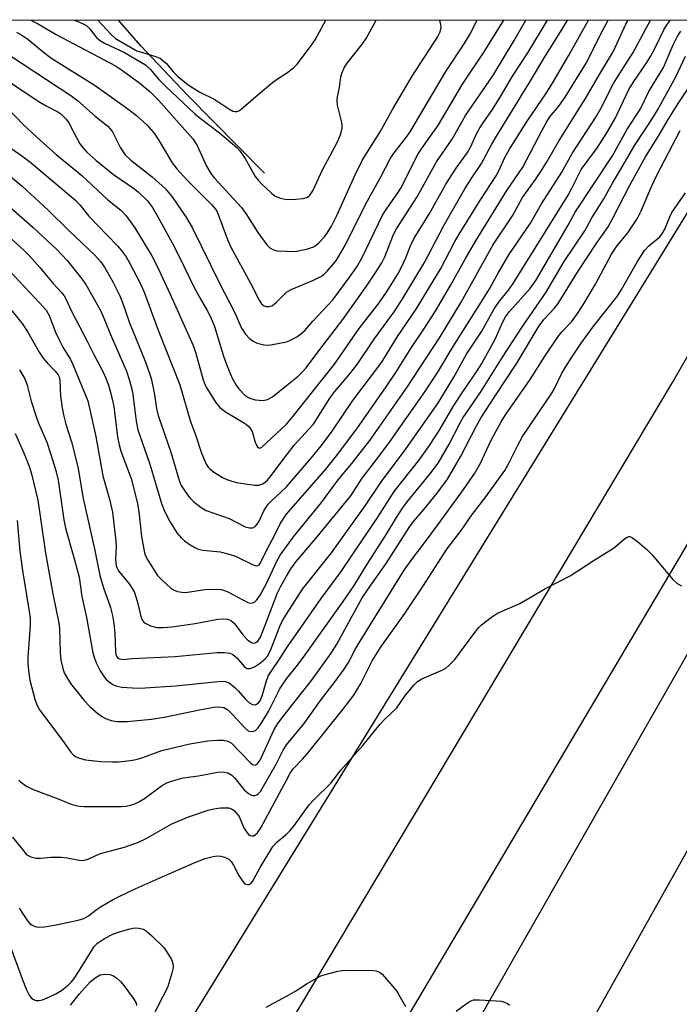
# Model space of a CAD drawing. Units: inches. Extents: x 1333762 to 1339762, y 529445 to 533446.
# Drawn here: x 1334935 to 1335095, y 533207 to 533446 of the extents above; entities that cross this region are included whole.
import ezdxf

# ---------------------------------------------------------------- set-up
doc = ezdxf.new("R2010")
doc.units = ezdxf.units.IN
doc.header["$MEASUREMENT"] = 0
for name, color, linetype in [('HYDRO-Single Line Stream', 4, 'Continuous'), ('NTRL-Trees', 3, 'Continuous'), ('TRANS-Road', 130, 'Continuous'), ('Undefined', 1, 'Continuous')]:
    doc.layers.add(name, color=color, linetype=linetype)

msp = doc.modelspace()

# ---------------------------------------------------------------- linework, layer by layer
at = {"layer": 'HYDRO-Single Line Stream'}
msp.add_lwpolyline([(1334994.67, 533408.61), (1334975.92, 533427.58), (1334964.7, 533439.4), (1334959.28, 533445.65)], dxfattribs=at)
at = {"layer": 'NTRL-Trees'}
msp.add_lwpolyline([(1333762.5, 533445.76), (1335125.62, 533445.64), (1335113.56, 533425.66), (1334973.13, 533197.56), (1334952.3, 533160.06), (1334931.47, 533130.89), (1334893.97, 533097.56), (1334860.63, 533043.39), (1334864.8, 533026.72), (1334831.47, 532993.39), (1334810.63, 532951.72), (1334768.97, 532876.72), (1334727.3, 532814.22), (1334693.96, 532743.39), (1334673.13, 532701.72)], dxfattribs=at)
at = {"layer": 'TRANS-Road'}
for points in [[(1334668.74, 532642.86), (1334685.85, 532672), (1334800.53, 532867.27), (1335003.91, 533207.67), (1335093.62, 533357.91), (1335144.01, 533445.64), (1335171.74, 533445.63), (1335138.15, 533387.8), (1335005.77, 533164.37), (1334883.36, 532959.48), (1334713.15, 532671.99), (1334696.17, 532643.31), (1334688.65, 532630.4), (1334687.28, 532617.23), (1334591.75, 532453.18)], [(1334639.73, 532486.42), (1334719.37, 532624.68), (1334746.61, 532671.97), (1334787.14, 532742.33), (1334983.75, 533093.31), (1335112.3, 533318.52), (1335177.51, 533431.43), (1335185.84, 533445.63), (1335212.97, 533445.63), (1335139.24, 533318.07), (1335096.79, 533243.88), (1334903.71, 532899.54), (1334811.52, 532736.25), (1334774.33, 532671.97), (1334744.29, 532620.04), (1334712.95, 532552.36), (1334671.83, 532469.12)]]:
    msp.add_lwpolyline(points, dxfattribs=at)
at = {"layer": 'Undefined'}
for points, elevation in [([(1334938.1, 533445.65), (1334939.64, 533444.83), (1334944.24, 533442.17), (1334958.56, 533434.62), (1334960.27, 533433.48), (1334964.52, 533430.37), (1334966.93, 533428.34), (1334969.04, 533426.27), (1334977.35, 533416.93), (1334978.39, 533415.3), (1334980.67, 533410.29), (1334981.69, 533408.5), (1334982.57, 533407.41), (1334989.13, 533400.28), (1334990.15, 533398.84), (1334993.12, 533394.19), (1334995.25, 533391.26), (1334995.99, 533390.5), (1334996.87, 533390), (1334997.81, 533389.8), (1335000, 533389.65)], 288), ([(1334948.53, 533445.65), (1334949.71, 533445.22), (1334950.92, 533444.69), (1334951.61, 533444.25), (1334952.24, 533443.68), (1334953.99, 533441.46), (1334954.97, 533440.62), (1334955.95, 533440.07), (1334960.78, 533437.79), (1334965.84, 533434.86), (1334967.02, 533433.78), (1334969.09, 533431.31), (1334970.8, 533429.54), (1334977.8, 533422.98), (1334979.14, 533421.87), (1334983.77, 533418.38), (1334988.03, 533414.84), (1334988.76, 533413.98), (1334990, 533412.1), (1334992.44, 533407.78), (1334993.16, 533406.86), (1334993.99, 533406.01), (1334996.39, 533403.77), (1334997.31, 533403.05), (1334998.59, 533402.51), (1335000, 533402.24)], 286), ([(1334954.32, 533445.65), (1334957.43, 533442.25), (1334958.6, 533441.22), (1334963.76, 533438.25), (1334964.87, 533437.86), (1334968.31, 533436.88), (1334969.38, 533436.41), (1334970.08, 533435.91), (1334970.96, 533435.15), (1334972.55, 533433.15), (1334973.58, 533432.08), (1334976.2, 533429.98), (1334978.99, 533428.19), (1334982.65, 533426.4), (1334986.05, 533424.16), (1334987.04, 533423.64), (1334987.54, 533423.5), (1334988.02, 533423.49), (1334988.5, 533423.67), (1334988.96, 533423.97), (1334993.16, 533427.67), (1334996.6, 533430.53), (1334997.82, 533431.43), (1335000, 533432.77)], 284), ([(1335000, 533389.65), (1335001.44, 533389.6), (1335002.57, 533389.72), (1335005.18, 533390.29), (1335006.54, 533390.73), (1335007.27, 533391.19), (1335007.93, 533391.78), (1335009.17, 533393.08), (1335009.9, 533394.01), (1335010.92, 533395.78), (1335012.25, 533398.35), (1335016.64, 533408.15), (1335018.41, 533411.65), (1335019.27, 533413.13), (1335022.73, 533418.63), (1335025.71, 533424.03), (1335030.53, 533432.08), (1335036.67, 533441.54), (1335037.26, 533442.86), (1335037.5, 533443.88), (1335037.45, 533444.69), (1335037.23, 533445.52), (1335037.18, 533445.65)], 288), ([(1335000, 533432.77), (1335001.7, 533434.14), (1335002.59, 533435.01), (1335005.83, 533439.23), (1335007.02, 533440.92), (1335009.59, 533445.65)], 284), ([(1335000, 533402.24), (1335002.19, 533402.26), (1335004.06, 533402.43), (1335005.11, 533402.76), (1335005.68, 533403.23), (1335006.42, 533404.31), (1335008.75, 533409.38), (1335012.42, 533416.21), (1335013.18, 533418.11), (1335013.53, 533419.49), (1335013.52, 533420.31), (1335013.39, 533421.15), (1335012.42, 533425.06), (1335012.28, 533426.18), (1335012.36, 533427.05), (1335012.84, 533429.35), (1335013.24, 533431.89), (1335013.5, 533432.93), (1335014.09, 533434.26), (1335014.71, 533435.26), (1335018.44, 533439.95), (1335019.32, 533441.22), (1335021.58, 533445.31), (1335021.75, 533445.65)], 286), ([(1335000, 533311), (1335001.06, 533312.74), (1335002.35, 533314.49), (1335007.04, 533319.99), (1335015.61, 533330.45), (1335018.38, 533334.67), (1335021.4, 533338.57), (1335024.82, 533343.18), (1335033.53, 533355.58), (1335036.72, 533360.39), (1335040.4, 533366.58), (1335047.38, 533377.56), (1335049.22, 533380.6), (1335051.4, 533384.51), (1335053.95, 533388.79), (1335059.14, 533396.44), (1335061.84, 533401.12), (1335066.73, 533408.84), (1335069.29, 533413.32), (1335075.15, 533422.37), (1335076.33, 533424.43), (1335079.29, 533430.29), (1335081.28, 533433.55), (1335084.09, 533437.79), (1335088.24, 533445.64)], 306), ([(1335000, 533301.79), (1335003.87, 533307.84), (1335010.9, 533316.61), (1335019.06, 533328.03), (1335023.03, 533333.88), (1335029.06, 533341.89), (1335036.7, 533352.81), (1335040.58, 533359.17), (1335043.66, 533364.77), (1335047.35, 533370.27), (1335050.33, 533375.74), (1335051.67, 533377.6), (1335053.85, 533380.24), (1335054.95, 533381.82), (1335068.31, 533403.28), (1335069.23, 533404.92), (1335070.89, 533408.38), (1335071.49, 533409.46), (1335075.42, 533414.84), (1335077.71, 533418.33), (1335079.75, 533421.98), (1335083.02, 533428.88), (1335084.04, 533430.55), (1335087.34, 533435.36), (1335088.27, 533436.82), (1335089.34, 533438.81), (1335091.47, 533443.33), (1335092.24, 533444.48), (1335093.15, 533445.64)], 308), ([(1335000, 533332.58), (1335006.41, 533340.02), (1335008.72, 533342.92), (1335011.09, 533346.07), (1335016.11, 533353.54), (1335023.14, 533362.84), (1335026.96, 533368.99), (1335031.47, 533375.62), (1335037.48, 533385.53), (1335040.78, 533391.86), (1335041.89, 533393.8), (1335047.03, 533402.16), (1335050.83, 533407.97), (1335051.57, 533409.35), (1335052.96, 533412.35), (1335054.1, 533414.37), (1335058.54, 533421.42), (1335062.91, 533427.81), (1335064.77, 533430.82), (1335068.4, 533437), (1335073.24, 533445.64)], 300), ([(1335000, 533347.82), (1335001.64, 533349.7), (1335011.7, 533362.29), (1335017.66, 533370.98), (1335022.49, 533377.16), (1335024.4, 533380.03), (1335027.08, 533384.31), (1335027.93, 533385.82), (1335028.96, 533388.09), (1335030.2, 533391.24), (1335031.11, 533393.07), (1335034.67, 533398.78), (1335038.69, 533405.89), (1335041.12, 533409.83), (1335043.93, 533413.63), (1335044.6, 533414.87), (1335046.2, 533418.3), (1335046.92, 533419.57), (1335047.85, 533421.05), (1335049.93, 533424), (1335051.86, 533427.01), (1335054.8, 533432.09), (1335058.55, 533437.7), (1335063.29, 533445.64)], 296), ([(1335000, 533367.76), (1335000.88, 533368.08), (1335002.54, 533368.95), (1335003.51, 533369.63), (1335004.44, 533370.51), (1335006.4, 533372.71), (1335011.29, 533377.89), (1335015.41, 533383.47), (1335017.11, 533385.91), (1335018.29, 533388.03), (1335023.34, 533398.37), (1335024.18, 533399.75), (1335026.89, 533403.59), (1335027.77, 533404.98), (1335031.93, 533413.28), (1335032.73, 533414.51), (1335036.89, 533420.32), (1335042.73, 533430.17), (1335047.98, 533437.99), (1335052.75, 533445.64)], 292), ([(1335000, 533379.73), (1335001.14, 533380.37), (1335006.58, 533382.66), (1335008.39, 533383.56), (1335009.07, 533384.07), (1335009.89, 533384.88), (1335011.45, 533386.59), (1335012.16, 533387.5), (1335014.38, 533391.36), (1335019.28, 533401.12), (1335022.85, 533407.57), (1335025.28, 533412.23), (1335026.35, 533413.86), (1335029.06, 533417.26), (1335029.99, 533418.6), (1335038.65, 533433.18), (1335043.13, 533439.94), (1335044.49, 533442.2), (1335046.24, 533445.64)], 290), ([(1335000, 533318.13), (1335001.72, 533320.49), (1335008.48, 533328.81), (1335012.59, 533334.26), (1335015.88, 533338.25), (1335020.2, 533343.81), (1335029.25, 533356.75), (1335035.46, 533366.1), (1335037.28, 533368.97), (1335042.36, 533377.34), (1335050.06, 533391.11), (1335054.78, 533398.25), (1335057.26, 533402.72), (1335060.42, 533407.06), (1335061.68, 533408.97), (1335063.02, 533411.14), (1335066.11, 533416.53), (1335072.52, 533426.64), (1335075.88, 533432.47), (1335079.3, 533438.14), (1335082.31, 533444.69), (1335082.81, 533445.64)], 304), ([(1335000, 533325.96), (1335009.53, 533336.85), (1335012.18, 533340.14), (1335017.08, 533346.61), (1335024.21, 533356.81), (1335026.51, 533360.32), (1335030.15, 533366.13), (1335033.82, 533371.56), (1335036.23, 533375.3), (1335039.81, 533381.35), (1335043.31, 533387.73), (1335045.89, 533392.19), (1335053.42, 533404.37), (1335057.33, 533410.07), (1335061.97, 533419.03), (1335062.97, 533420.79), (1335063.89, 533422.19), (1335066.04, 533424.81), (1335067.61, 533426.97), (1335072.64, 533435.25), (1335076.82, 533443.4), (1335078.04, 533445.64)], 302), ([(1335000, 533340.28), (1335001.88, 533342.7), (1335005.55, 533346.61), (1335006.54, 533347.79), (1335010.53, 533354.09), (1335011.77, 533355.69), (1335015.4, 533359.95), (1335017.18, 533362.27), (1335021.29, 533368.37), (1335026.11, 533374.98), (1335028.35, 533378.39), (1335033.51, 533386.91), (1335038.06, 533395.72), (1335043.25, 533404.81), (1335044.76, 533407.25), (1335047.3, 533410.92), (1335049.79, 533415.59), (1335050.69, 533417.14), (1335058.96, 533430.57), (1335062.67, 533436.8), (1335067.24, 533444.08), (1335068.12, 533445.64)], 298), ([(1335000, 533357.15), (1335002.87, 533359.39), (1335003.86, 533360.37), (1335004.78, 533361.46), (1335008.08, 533365.88), (1335013.7, 533373.15), (1335019.42, 533381.21), (1335021.39, 533384.11), (1335023.13, 533386.9), (1335023.9, 533388.33), (1335025.78, 533393.34), (1335026.5, 533394.85), (1335031.7, 533402.87), (1335036.43, 533411.3), (1335040.19, 533416.83), (1335043.42, 533422.59), (1335050.03, 533432.18), (1335055.21, 533440.7), (1335058.02, 533445.64)], 294), ([(1335000, 533293.48), (1335008.42, 533305.51), (1335013.28, 533312.06), (1335015.91, 533316.08), (1335022.18, 533325.24), (1335026.1, 533331.47), (1335032.38, 533339.32), (1335034.72, 533342.59), (1335036.97, 533346.08), (1335040.59, 533352.27), (1335042.78, 533355.65), (1335046.07, 533360.44), (1335047.35, 533362.49), (1335050.67, 533368.51), (1335052.4, 533372.44), (1335053.09, 533373.76), (1335054.12, 533375.06), (1335059, 533380.56), (1335060.46, 533382.58), (1335068.28, 533395.98), (1335069.99, 533399.12), (1335079.08, 533412.76), (1335082.55, 533419.05), (1335085.84, 533424.17), (1335087.85, 533428.33), (1335090.55, 533432.72), (1335091.38, 533434.22), (1335093.72, 533439.66), (1335094.72, 533441.58), (1335095.65, 533442.97)], 310), ([(1334934.61, 533442.74), (1334935.91, 533442.04), (1334937.33, 533441.04), (1334941.01, 533437.99), (1334942.92, 533436.56), (1334953.65, 533429.82), (1334961.58, 533424.19), (1334963.64, 533422.58), (1334966.19, 533420.28), (1334967.86, 533418.33), (1334969.01, 533416.65), (1334972.31, 533411.11), (1334973.41, 533409.62), (1334976.02, 533406.79), (1334981.87, 533401.01), (1334982.8, 533399.9), (1334983.19, 533399.24), (1334983.66, 533398.18), (1334985.7, 533392.55), (1334986.51, 533390.66), (1334991.3, 533381.91), (1334993.39, 533377.79), (1334993.99, 533376.9), (1334994.59, 533376.42), (1334995.07, 533376.25), (1334995.83, 533376.29), (1334996.6, 533376.56), (1334997.52, 533377.24), (1335000, 533379.73)], 290), ([(1334933.17, 533437), (1334947.77, 533427.37), (1334949.35, 533426.16), (1334953.66, 533422.43), (1334956.74, 533419.94), (1334957.33, 533419.31), (1334957.83, 533418.61), (1334959.83, 533414.71), (1334960.92, 533413.05), (1334962.31, 533411.71), (1334967.47, 533407.72), (1334970.73, 533404.75), (1334972.34, 533402.84), (1334975.83, 533397.75), (1334977.27, 533395.24), (1334983.86, 533381.75), (1334987.47, 533374.72), (1334989.16, 533371.04), (1334989.57, 533370.31), (1334990.09, 533369.62), (1334991.09, 533368.57), (1334991.97, 533367.86), (1334992.95, 533367.41), (1334994.52, 533366.97), (1334995.34, 533366.9), (1334996.21, 533366.99), (1335000, 533367.76)], 292), ([(1334929.39, 533432.94), (1334939.82, 533426.02), (1334941.75, 533424.88), (1334944.6, 533423.44), (1334945.32, 533422.95), (1334945.92, 533422.43), (1334946.65, 533421.66), (1334947.29, 533420.74), (1334949.27, 533416.87), (1334949.95, 533415.71), (1334950.64, 533414.78), (1334951.6, 533413.71), (1334953.78, 533411.75), (1334958.12, 533408.27), (1334962.94, 533404.94), (1334964.09, 533404.06), (1334966.33, 533401.85), (1334967.54, 533400.26), (1334968.88, 533398.03), (1334972.34, 533391.68), (1334973.94, 533388.55), (1334977.56, 533381.08), (1334979.03, 533378.39), (1334980.83, 533375.34), (1334981.61, 533373.81), (1334982.6, 533371.45), (1334984.78, 533364.26), (1334985.65, 533361.83), (1334986.89, 533358.95), (1334987.85, 533357.25), (1334988.5, 533356.32), (1334989.97, 533354.83), (1334990.67, 533354.3), (1334991.14, 533354.04), (1334992.42, 533353.64), (1334994.34, 533353.51), (1334995.4, 533353.74), (1334996.64, 533354.41), (1335000, 533357.15)], 294), ([(1334932.56, 533424.19), (1334936.2, 533420.39), (1334939.5, 533417.29), (1334944.23, 533413.11), (1334950.42, 533408.04), (1334956.73, 533402.15), (1334959.85, 533399.61), (1334961.19, 533398.26), (1334963.29, 533395.35), (1334967.37, 533388.58), (1334968.44, 533386.53), (1334971.87, 533379.28), (1334977.41, 533366.86), (1334977.97, 533365.22), (1334979.85, 533358.51), (1334980.31, 533357.26), (1334980.69, 533356.51), (1334982.86, 533353.12), (1334983.9, 533351.78), (1334985.27, 533350.79), (1334989.62, 533348.2), (1334990.35, 533347.7), (1334990.96, 533347.12), (1334991.3, 533346.69), (1334991.67, 533346.04), (1334992.43, 533343.42), (1334992.74, 533342.68), (1334993, 533342.29), (1334993.36, 533342.04), (1334993.56, 533342), (1334994.08, 533342.22), (1335000, 533347.82)], 296), ([(1334932.61, 533415.06), (1334935.9, 533412.8), (1334937.76, 533411.39), (1334948.97, 533401.94), (1334949.92, 533400.9), (1334952.08, 533398.18), (1334956.56, 533393.59), (1334959.11, 533390.86), (1334960.2, 533389.59), (1334961.13, 533388.3), (1334961.96, 533386.88), (1334964.53, 533381.93), (1334965.5, 533379.77), (1334968.96, 533370.57), (1334974.14, 533357.31), (1334976.72, 533348.67), (1334977.96, 533345.19), (1334979.4, 533340.75), (1334980.53, 533338.1), (1334981.02, 533337.38), (1334981.41, 533336.95), (1334982.56, 533336.1), (1334984.55, 533334.9), (1334985.56, 533334.39), (1334986.56, 533334.03), (1334987.91, 533333.68), (1334991.18, 533333.14), (1334992.36, 533333), (1334993.39, 533333.03), (1334993.85, 533333.14), (1334994.43, 533333.41), (1334995.4, 533334.23), (1334996.32, 533335.35), (1335000, 533340.28)], 298), ([(1334933.07, 533407.85), (1334935.93, 533405.42), (1334942.24, 533399.62), (1334947.26, 533394.69), (1334953.59, 533388.7), (1334954.92, 533387.21), (1334955.9, 533385.78), (1334957.95, 533382.26), (1334959.66, 533378.84), (1334960.32, 533377.23), (1334962.01, 533372.34), (1334965.65, 533363.47), (1334966.9, 533359.9), (1334967.31, 533358.49), (1334968.06, 533355), (1334968.54, 533351.59), (1334968.92, 533349.91), (1334972.03, 533341.03), (1334974.07, 533333.87), (1334974.54, 533332.9), (1334975.5, 533331.43), (1334976.56, 533330.05), (1334977.54, 533329), (1334979.31, 533327.58), (1334980.53, 533326.89), (1334986.13, 533324.94), (1334989.98, 533322.95), (1334991.07, 533322.67), (1334991.85, 533322.69), (1334992.47, 533323), (1334992.94, 533323.54), (1334993.37, 533324.28), (1334994.61, 533326.94), (1334995.57, 533328.37), (1334996.23, 533329.07), (1335000, 533332.58)], 300), ([(1334932.48, 533400.86), (1334938.6, 533395.43), (1334944.25, 533390.2), (1334946.84, 533387.46), (1334950.46, 533383.01), (1334951.38, 533381.61), (1334953.42, 533378.09), (1334954.92, 533375.28), (1334955.76, 533373.46), (1334957.59, 533368.91), (1334961.21, 533360.59), (1334961.95, 533358.38), (1334962.69, 533355.59), (1334963.56, 533348.51), (1334963.99, 533346.38), (1334966.9, 533338.11), (1334969.74, 533328.56), (1334970.48, 533326.68), (1334971.73, 533324.18), (1334973.45, 533321.45), (1334974.49, 533320.22), (1334975.3, 533319.5), (1334976.69, 533318.51), (1334977.63, 533317.96), (1334978.61, 533317.52), (1334979.75, 533317.25), (1334983.96, 533316.82), (1334985.84, 533316.41), (1334987.65, 533315.79), (1334991.96, 533313.71), (1334992.66, 533313.5), (1334993.07, 533313.53), (1334993.37, 533313.73), (1334993.71, 533314.21), (1334995.32, 533317.52), (1334997.18, 533320.95), (1334998.55, 533323.76), (1335000, 533325.96)], 302), ([(1334930.39, 533395.23), (1334936.37, 533389.95), (1334937.73, 533388.58), (1334940.27, 533385.75), (1334943.49, 533381.82), (1334945.47, 533379.66), (1334946.12, 533378.83), (1334946.63, 533377.94), (1334947.9, 533375.18), (1334951.83, 533367.75), (1334953.32, 533364.68), (1334955.5, 533360.5), (1334956.24, 533358.95), (1334956.92, 533357.19), (1334957.48, 533355.22), (1334958.2, 533352.06), (1334959.1, 533344.7), (1334959.44, 533342.74), (1334959.9, 533341.22), (1334962.35, 533334.58), (1334963.95, 533328.56), (1334964.25, 533326.58), (1334964.88, 533320.54), (1334965.6, 533316.61), (1334965.86, 533315.86), (1334966.4, 533314.84), (1334968.75, 533311.16), (1334969.94, 533309.88), (1334971.92, 533308.12), (1334972.64, 533307.64), (1334973.64, 533307.27), (1334974.69, 533307.06), (1334975.52, 533307.02), (1334980.24, 533307.77), (1334982.22, 533307.81), (1334984.17, 533307.7), (1334984.99, 533307.51), (1334985.78, 533307.17), (1334990.62, 533304.61), (1334991.34, 533304.41), (1334991.81, 533304.46), (1334992.26, 533304.68), (1334992.88, 533305.21), (1334993.68, 533306.35), (1334995.2, 533309.16), (1334997.67, 533314.63), (1334998.52, 533316.05), (1335000, 533318.13)], 304), ([(1334932.92, 533384.93), (1334940.19, 533377.21), (1334941.75, 533375.41), (1334942.49, 533374.09), (1334944.02, 533370.09), (1334944.74, 533368.5), (1334945.81, 533366.45), (1334947.66, 533363.42), (1334948.28, 533362.24), (1334951.86, 533353.43), (1334953.8, 533344.79), (1334955.5, 533335.3), (1334957.13, 533329.65), (1334957.86, 533326.44), (1334958.67, 533319.45), (1334958.71, 533318.23), (1334958.6, 533315.02), (1334958.77, 533313.5), (1334958.97, 533312.89), (1334959.34, 533312.24), (1334961.88, 533309.09), (1334962.63, 533307.96), (1334963.15, 533307.02), (1334963.55, 533305.97), (1334964.03, 533304.34), (1334964.69, 533301.18), (1334965.11, 533300.24), (1334965.39, 533299.89), (1334965.81, 533299.54), (1334967.07, 533298.92), (1334968.57, 533298.56), (1334970.13, 533298.49), (1334972.25, 533298.68), (1334977.93, 533299.46), (1334983.41, 533300.56), (1334984.77, 533300.63), (1334985.83, 533300.52), (1334986.53, 533300.22), (1334987.34, 533299.56), (1334989.44, 533296.71), (1334990.63, 533295.43), (1334991.52, 533294.88), (1334991.98, 533294.75), (1334992.4, 533294.78), (1334992.76, 533294.95), (1334993.09, 533295.23), (1334993.69, 533296.2), (1334995.3, 533300.1), (1334997.85, 533306.92), (1334998.54, 533308.4), (1335000, 533311)], 306), ([(1334931.04, 533378.25), (1334935.94, 533372.19), (1334937.31, 533370.04), (1334940.12, 533365.22), (1334941.07, 533363.77), (1334942.11, 533362.52), (1334943.98, 533360.64), (1334944.66, 533359.71), (1334944.9, 533359.21), (1334945.12, 533358.39), (1334945.28, 533354.58), (1334945.63, 533351.73), (1334945.95, 533350.05), (1334946.52, 533347.82), (1334947.9, 533343.53), (1334949.46, 533337.47), (1334950.77, 533329.74), (1334953.52, 533317.57), (1334954.82, 533311.15), (1334955.65, 533308.11), (1334957.35, 533303.37), (1334957.84, 533301.44), (1334958.21, 533299.47), (1334958.46, 533297.11), (1334958.57, 533292.59), (1334958.65, 533292.04), (1334958.91, 533291.42), (1334959.17, 533291.13), (1334959.56, 533290.92), (1334960.51, 533290.8), (1334962.65, 533291.02), (1334973.08, 533291.53), (1334983.24, 533292.5), (1334984.94, 533292.48), (1334986.29, 533292.27), (1334987, 533291.97), (1334987.97, 533291.15), (1334989.84, 533289), (1334990.49, 533288.62), (1334991.24, 533288.58), (1334992.25, 533289), (1334993.73, 533289.98), (1334994.87, 533290.92), (1334995.49, 533291.7), (1334996.24, 533293.19), (1334998.46, 533299.01), (1334999.09, 533300.26), (1335000, 533301.79)], 308), ([(1335000, 533248.46), (1335000.82, 533249.26), (1335001.78, 533250.41), (1335005.54, 533255.6), (1335006.71, 533256.85), (1335010.78, 533260.83), (1335013.21, 533263.99), (1335018.5, 533269.94), (1335022.74, 533275.11), (1335023.74, 533276.18), (1335026.76, 533279.09), (1335028.91, 533282.15), (1335030.98, 533284.65), (1335031.8, 533285.42), (1335032.85, 533286.11), (1335037.9, 533288.3), (1335038.65, 533288.71), (1335039.49, 533289.36), (1335040.83, 533290.74), (1335045.91, 533297.64), (1335046.65, 533298.55), (1335047.26, 533299.15), (1335049.74, 533301.05), (1335051.16, 533301.98), (1335056.63, 533304.31), (1335062.8, 533308), (1335068.75, 533311.07), (1335074.6, 533314.87), (1335079.31, 533317.75), (1335080.22, 533318.46), (1335081.92, 533320), (1335082.57, 533320.44), (1335083.01, 533320.57), (1335083.23, 533320.55), (1335083.93, 533320.22), (1335085.1, 533319.34), (1335087.41, 533317.42), (1335088.64, 533316.11), (1335093.69, 533310.16), (1335094.75, 533309.15), (1335095.75, 533308.59)], 320), ([(1335000, 533209.23), (1335002.04, 533210.32), (1335005.06, 533212.25), (1335007.32, 533213.58), (1335008.35, 533214.11), (1335009.43, 533214.5), (1335012.5, 533215.26), (1335014.21, 533215.54), (1335020.95, 533215.47), (1335021.79, 533215.37), (1335022.54, 533215.07), (1335023.19, 533214.53), (1335023.78, 533213.89), (1335026.66, 533210.49), (1335027.3, 533209.52), (1335028.88, 533206.75)], 322), ([(1335041.16, 533205.62), (1335043.58, 533207.4), (1335044.58, 533208.02), (1335045.37, 533208.3), (1335046.8, 533208.34), (1335050.91, 533208.07), (1335052.08, 533207.97), (1335052.91, 533207.8), (1335053.57, 533207.48), (1335054.11, 533207.02)], 322)]:
    msp.add_lwpolyline(points, dxfattribs=dict(at, elevation=elevation))
for points in [[(1335000, 533286.11, 312), (1335002.66, 533289.39, 312), (1335004.59, 533291.94, 312), (1335013.8, 533304.83, 312), (1335016.4, 533308.71, 312), (1335019.56, 533313.84, 312), (1335024.09, 533320.93, 312), (1335026.68, 533325.21, 312), (1335028.16, 533327.43, 312), (1335029.29, 533328.94, 312), (1335034.81, 533335.69, 312), (1335036.77, 533338.35, 312), (1335039.47, 533342.9, 312), (1335042.13, 533348.11, 312), (1335042.85, 533349.36, 312), (1335047.15, 533355.62, 312), (1335052.39, 533364, 312), (1335057.27, 533371.45, 312), (1335062.98, 533379.76, 312), (1335067.3, 533387.16, 312), (1335072.38, 533394.62, 312), (1335074.08, 533397.73, 312), (1335076.98, 533402.37, 312), (1335079.05, 533406.18, 312), (1335080.85, 533409.13, 312), (1335084.44, 533415.37, 312), (1335088.97, 533422.22, 312), (1335089.96, 533423.86, 312), (1335094.43, 533431.96, 312), (1335096.71, 533436.96, 312)], [(1335000, 533277.99, 314), (1335006.07, 533285.65, 314), (1335010.89, 533292.27, 314), (1335012.27, 533294.51, 314), (1335015.11, 533299.83, 314), (1335018.4, 533305.69, 314), (1335019.75, 533307.75, 314), (1335024.21, 533314.05, 314), (1335029.73, 533322.71, 314), (1335030.91, 533324.29, 314), (1335033.34, 533327.13, 314), (1335036.53, 533331.03, 314), (1335039.03, 533334.48, 314), (1335040.52, 533336.93, 314), (1335042.26, 533340.03, 314), (1335046.01, 533347.2, 314), (1335047.24, 533349.38, 314), (1335050.34, 533354.28, 314), (1335055.85, 533362.52, 314), (1335061.31, 533371.58, 314), (1335062.44, 533373.14, 314), (1335064.96, 533375.86, 314), (1335065.87, 533376.99, 314), (1335070.53, 533384.64, 314), (1335075.23, 533391.67, 314), (1335078, 533395.61, 314), (1335079.25, 533397.85, 314), (1335083.27, 533405.65, 314), (1335087.03, 533412.56, 314), (1335090.55, 533418.09, 314), (1335092.53, 533421.56, 314), (1335094.94, 533425.47, 314), (1335098.57, 533430.91, 314)], [(1335000, 533270.09, 316), (1335004.34, 533275.27, 316), (1335008.27, 533280.84, 316), (1335011.83, 533285.42, 316), (1335014.04, 533288.45, 316), (1335015.06, 533290.08, 316), (1335016.69, 533293.23, 316), (1335017.85, 533295.22, 316), (1335028.53, 533312.39, 316), (1335030.39, 533315.02, 316), (1335033.75, 533319.32, 316), (1335036.74, 533323.38, 316), (1335042.37, 533331.13, 316), (1335045.69, 533335.92, 316), (1335046.95, 533338.15, 316), (1335049.66, 533343.94, 316), (1335052.08, 533348.32, 316), (1335053.1, 533350.01, 316), (1335059.13, 533358.59, 316), (1335062.57, 533364.08, 316), (1335065.88, 533369.01, 316), (1335066.8, 533370.14, 316), (1335069.1, 533372.54, 316), (1335070.38, 533374.32, 316), (1335071.94, 533376.71, 316), (1335074.97, 533381.7, 316), (1335078.83, 533389, 316), (1335080.11, 533390.87, 316), (1335082.78, 533394.12, 316), (1335085.03, 533397.5, 316), (1335086.01, 533399.42, 316), (1335088.59, 533405.54, 316), (1335089.79, 533408.08, 316), (1335095.45, 533418.9, 316)], [(1335000, 533261.53, 318), (1335000.92, 533263.21, 318), (1335001.61, 533264.25, 318), (1335004, 533266.7, 318), (1335005.48, 533268.41, 318), (1335013.71, 533278.67, 318), (1335016.32, 533282.16, 318), (1335018.05, 533284.99, 318), (1335020.8, 533290.45, 318), (1335022.78, 533293.65, 318), (1335028.74, 533301.94, 318), (1335033.28, 533308.72, 318), (1335038.87, 533317.47, 318), (1335042.33, 533322.06, 318), (1335045.06, 533325.87, 318), (1335048.36, 533330.2, 318), (1335052.93, 533336.52, 318), (1335053.76, 533337.97, 318), (1335056, 533342.54, 318), (1335057.22, 533344.76, 318), (1335064.33, 533355.28, 318), (1335064.9, 533356.28, 318), (1335066.79, 533360.16, 318), (1335068.87, 533363.52, 318), (1335071.44, 533367.42, 318), (1335074.53, 533371.58, 318), (1335080.2, 533378.73, 318), (1335081.26, 533380.41, 318), (1335085.11, 533387.15, 318), (1335086.77, 533389.83, 318), (1335087.82, 533391.02, 318), (1335090.49, 533393.17, 318), (1335091.21, 533394.01, 318), (1335091.73, 533395.01, 318), (1335092.91, 533398.04, 318), (1335093.47, 533399.05, 318), (1335096.72, 533403.83, 318)], [(1334935.31, 533360.92, 310), (1334936.6, 533358.73, 310), (1334937.15, 533357.2, 310), (1334938.13, 533353.34, 310), (1334939.26, 533349.88, 310), (1334939.95, 533347.99, 310), (1334941.9, 533343.46, 310), (1334942.83, 533340.71, 310), (1334944.12, 533336.55, 310), (1334944.67, 533334.23, 310), (1334946.06, 533324.64, 310), (1334946.47, 533322.59, 310), (1334948.63, 533314.95, 310), (1334949.74, 533310.73, 310), (1334950.42, 533306.01, 310), (1334951.52, 533300.94, 310), (1334953.1, 533292.37, 310), (1334953.46, 533291.06, 310), (1334953.98, 533289.77, 310), (1334954.88, 533288.06, 310), (1334955.82, 533286.54, 310), (1334956.38, 533285.88, 310), (1334957.01, 533285.34, 310), (1334957.92, 533284.71, 310), (1334958.65, 533284.36, 310), (1334960.09, 533284.09, 310), (1334963.98, 533283.86, 310), (1334965.76, 533283.88, 310), (1334973.12, 533284.37, 310), (1334983.57, 533285.48, 310), (1334984.45, 533285.54, 310), (1334985.23, 533285.47, 310), (1334986.13, 533285.09, 310), (1334987.52, 533284.02, 310), (1334988.35, 533283.18, 310), (1334990.09, 533281.13, 310), (1334990.91, 533280.36, 310), (1334991.77, 533279.86, 310), (1334992.4, 533279.81, 310), (1334992.79, 533279.93, 310), (1334993.16, 533280.17, 310), (1334993.61, 533280.77, 310), (1334994.12, 533282, 310), (1334995.07, 533285.33, 310), (1334995.57, 533286.7, 310), (1334996.14, 533287.66, 310), (1334998.52, 533291.11, 310), (1335000, 533293.48, 310)], [(1334934.23, 533345.48, 312), (1334936.29, 533341.02, 312), (1334937.05, 533339.2, 312), (1334937.84, 533337.1, 312), (1334938.31, 533335.4, 312), (1334939.73, 533329.41, 312), (1334940.44, 533324.93, 312), (1334941.59, 533316.5, 312), (1334943.43, 533306.64, 312), (1334944.86, 533299.59, 312), (1334944.99, 533298.18, 312), (1334945.14, 533292.36, 312), (1334945.32, 533290.59, 312), (1334945.71, 533288.91, 312), (1334946.17, 533287.57, 312), (1334946.91, 533286.14, 312), (1334947.71, 533284.97, 312), (1334950.99, 533280.87, 312), (1334952.39, 533279.42, 312), (1334954.32, 533277.73, 312), (1334955.44, 533276.86, 312), (1334956.19, 533276.47, 312), (1334957.53, 533276, 312), (1334958.92, 533275.75, 312), (1334961.44, 533275.73, 312), (1334967.31, 533276.32, 312), (1334970.35, 533276.83, 312), (1334978.92, 533278.62, 312), (1334982.39, 533279.21, 312), (1334983.83, 533279.32, 312), (1334984.88, 533279.11, 312), (1334985.78, 533278.59, 312), (1334986.98, 533277.49, 312), (1334989.91, 533274.21, 312), (1334990.77, 533273.53, 312), (1334991.45, 533273.31, 312), (1334992.11, 533273.41, 312), (1334992.52, 533273.61, 312), (1334993.07, 533274.14, 312), (1334993.72, 533275.03, 312), (1334995.63, 533278.2, 312), (1334998.52, 533283.86, 312), (1335000, 533286.11, 312)], [(1334934.72, 533324.42, 314), (1334935.43, 533317.03, 314), (1334936.04, 533312.33, 314), (1334937.67, 533302.42, 314), (1334937.88, 533300.76, 314), (1334937.89, 533299.09, 314), (1334937.36, 533291.32, 314), (1334937.34, 533289.83, 314), (1334937.47, 533288.08, 314), (1334937.82, 533285.77, 314), (1334939.03, 533281.2, 314), (1334939.5, 533279.82, 314), (1334940.2, 533278.54, 314), (1334945.82, 533271.06, 314), (1334947.74, 533268.34, 314), (1334948.42, 533267.61, 314), (1334949.05, 533267.18, 314), (1334949.86, 533266.86, 314), (1334951.29, 533266.49, 314), (1334952.73, 533266.28, 314), (1334955.03, 533266.1, 314), (1334957.87, 533265.96, 314), (1334959.31, 533266.01, 314), (1334962.22, 533266.31, 314), (1334963.62, 533266.56, 314), (1334965.17, 533267.04, 314), (1334969.81, 533268.72, 314), (1334976.62, 533270.31, 314), (1334980.96, 533271.09, 314), (1334983.34, 533271.26, 314), (1334984.8, 533271.26, 314), (1334985.84, 533271, 314), (1334986.67, 533270.48, 314), (1334991.21, 533265.82, 314), (1334991.83, 533265.34, 314), (1334992.41, 533265.18, 314), (1334992.92, 533265.43, 314), (1334993.66, 533266.4, 314), (1334996.97, 533273.66, 314), (1334997.96, 533275.25, 314), (1335000, 533277.99, 314)], [(1334935.19, 533261.54, 316), (1334935.59, 533261.12, 316), (1334937.04, 533260.11, 316), (1334938.61, 533259.26, 316), (1334944.71, 533257.02, 316), (1334947.59, 533255.84, 316), (1334948.68, 533255.5, 316), (1334949.81, 533255.28, 316), (1334950.97, 533255.2, 316), (1334960.01, 533255.14, 316), (1334961.13, 533255.26, 316), (1334962.21, 533255.5, 316), (1334963.26, 533255.83, 316), (1334964.25, 533256.26, 316), (1334965.64, 533257.14, 316), (1334969.76, 533260.15, 316), (1334971.03, 533260.9, 316), (1334972.12, 533261.34, 316), (1334974.99, 533262.08, 316), (1334978.68, 533262.63, 316), (1334983.28, 533263.44, 316), (1334984.72, 533263.55, 316), (1334985.83, 533263.33, 316), (1334986.77, 533262.75, 316), (1334987.52, 533261.99, 316), (1334989.79, 533259.24, 316), (1334990.82, 533258.28, 316), (1334991.53, 533257.89, 316), (1334991.98, 533257.8, 316), (1334992.43, 533257.83, 316), (1334992.84, 533257.99, 316), (1334993.21, 533258.28, 316), (1334993.71, 533258.83, 316), (1334994.15, 533259.49, 316), (1334997.49, 533265.45, 316), (1334999.2, 533268.79, 316), (1335000, 533270.09, 316)], [(1334933.65, 533247.71, 318), (1334936.01, 533244.71, 318), (1334936.97, 533243.63, 318), (1334937.38, 533243.3, 318), (1334938.03, 533242.95, 318), (1334939.34, 533242.68, 318), (1334940.43, 533242.64, 318), (1334943.02, 533242.9, 318), (1334945.39, 533242.91, 318), (1334946.86, 533242.75, 318), (1334949.78, 533242.13, 318), (1334950.62, 533242.1, 318), (1334951.39, 533242.23, 318), (1334952.15, 533242.51, 318), (1334954.68, 533243.67, 318), (1334956.51, 533244.21, 318), (1334960.8, 533245.29, 318), (1334964.13, 533246.56, 318), (1334966.01, 533247.44, 318), (1334972.26, 533250.97, 318), (1334976.31, 533252.67, 318), (1334981.08, 533254.3, 318), (1334982.41, 533254.61, 318), (1334984.07, 533254.81, 318), (1334985.19, 533254.87, 318), (1334986, 533254.83, 318), (1334986.69, 533254.61, 318), (1334987.31, 533254.21, 318), (1334987.87, 533253.63, 318), (1334988.52, 533252.75, 318), (1334989.71, 533250.03, 318), (1334990.3, 533249.01, 318), (1334990.85, 533248.42, 318), (1334991.25, 533248.17, 318), (1334991.67, 533248.04, 318), (1334992.08, 533248.09, 318), (1334992.45, 533248.3, 318), (1334992.97, 533248.79, 318), (1334993.8, 533250.02, 318), (1335000, 533261.53, 318)], [(1334935.26, 533230.53, 320), (1334936.44, 533228.64, 320), (1334937.25, 533227.49, 320), (1334937.8, 533226.86, 320), (1334938.41, 533226.39, 320), (1334939.09, 533226.07, 320), (1334939.93, 533225.96, 320), (1334941.39, 533226.03, 320), (1334944.24, 533226.51, 320), (1334949.54, 533227.63, 320), (1334950.9, 533228.02, 320), (1334952.06, 533228.67, 320), (1334953.89, 533230.1, 320), (1334955.09, 533230.91, 320), (1334957.82, 533232.52, 320), (1334959.93, 533233.6, 320), (1334963.38, 533235.23, 320), (1334969.19, 533237.83, 320), (1334977.67, 533241.51, 320), (1334980.33, 533242.55, 320), (1334982.22, 533243.04, 320), (1334983.32, 533243.19, 320), (1334984.12, 533243.16, 320), (1334985.12, 533242.88, 320), (1334986.02, 533242.4, 320), (1334986.58, 533241.85, 320), (1334987.2, 533240.97, 320), (1334988.48, 533238.44, 320), (1334989.41, 533237.01, 320), (1334989.77, 533236.63, 320), (1334990.16, 533236.37, 320), (1334990.58, 533236.25, 320), (1334990.99, 533236.28, 320), (1334991.32, 533236.45, 320), (1334991.78, 533237.02, 320), (1334993.62, 533240.38, 320), (1334996.69, 533245.48, 320), (1334997.7, 533246.55, 320), (1335000, 533248.46, 320)], [(1334931.23, 533226.45, 322), (1334935.96, 533213.45, 322), (1334937.02, 533210.77, 322), (1334937.67, 533209.44, 322), (1334938.13, 533208.84, 322), (1334938.67, 533208.38, 322), (1334939.33, 533208.15, 322), (1334940.09, 533208.15, 322), (1334940.9, 533208.34, 322), (1334942.55, 533209.03, 322), (1334944.1, 533209.78, 322), (1334945.5, 533210.63, 322), (1334947.11, 533211.86, 322), (1334947.9, 533212.66, 322), (1334948.56, 533213.48, 322), (1334949.65, 533215.08, 322), (1334952.92, 533220.48, 322), (1334953.52, 533221.32, 322), (1334954.24, 533222.07, 322), (1334955.88, 533223.19, 322), (1334957.94, 533224.27, 322), (1334959.57, 533224.83, 322), (1334962.06, 533225.55, 322), (1334963.17, 533225.75, 322), (1334964.27, 533225.68, 322), (1334965.33, 533225.41, 322), (1334966.06, 533225, 322), (1334967.37, 533223.85, 322), (1334970.31, 533220.97, 322), (1334971.14, 533219.82, 322), (1334972.12, 533218.1, 322), (1334972.47, 533217.11, 322), (1334972.53, 533216.42, 322), (1334972.48, 533215.78, 322), (1334972.25, 533214.78, 322), (1334971.24, 533211.56, 322), (1334970.69, 533210.33, 322), (1334969.31, 533207.78, 322), (1334966.98, 533202.9, 322)], [(1334947.64, 533207, 324), (1334949.89, 533209.82, 324), (1334952.48, 533212.72, 324), (1334953.86, 533213.85, 324), (1334954.88, 533214.35, 324), (1334956.19, 533214.56, 324), (1334957.24, 533214.49, 324), (1334958.11, 533214.15, 324), (1334958.81, 533213.67, 324), (1334959.87, 533212.72, 324), (1334960.63, 533211.83, 324), (1334962.86, 533208.74, 324), (1334963.56, 533207.51, 324), (1334963.71, 533206.98, 324)], [(1334995.08, 533206.53, 322), (1335000, 533209.23, 322)]]:
    msp.add_polyline3d(points, dxfattribs=at)

doc.saveas('drawing.dxf')
